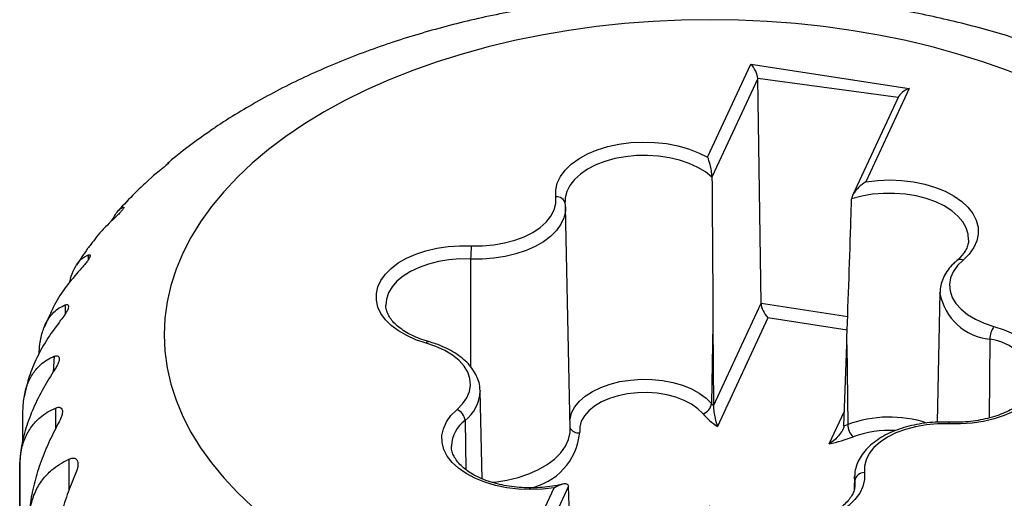
# Model space of a CAD drawing. Units: millimetres. Extents: x 17 to 410, y 7 to 290.
# Drawn here: x 356 to 361, y 87 to 89 of the extents above; entities that cross this region are included whole.
import ezdxf

# ---------------------------------------------------------------- set-up
doc = ezdxf.new("R2010")
doc.units = ezdxf.units.MM
doc.linetypes.add('SLD-Solid', pattern=[0])

msp = doc.modelspace()

# ---------------------------------------------------------------- linework, layer by layer
at = {"color": 7, "linetype": 'SLD-Solid', "lineweight": 25}
for p, q in [((359.7855, 88.7386), (360.0093, 89.2209)), ((360.0093, 89.2209), (360.8287, 89.0942)), ((360.0447, 89.1455), (359.808, 88.6355)), ((360.062, 87.9836), (360.0447, 89.1455)), ((360.8287, 89.0942), (360.6048, 88.6119)), ((360.7712, 89.0482), (360.5355, 88.5405)), ((356.992, 88.7083), (356.9946, 88.711)), ((356.9178, 88.6435), (356.8813, 88.6101)), ((356.7589, 88.4803), (356.7642, 88.4805)), ((359.0488, 88.4982), (359.0482, 88.5073)), ((359.0746, 87.3353), (359.0495, 88.4823)), ((360.9878, 88.0379), (360.9734, 87.3672)), ((360.9877, 88.0343), (360.9878, 88.0379)), ((359.8157, 87.4529), (360.062, 87.9836)), ((356.3768, 87.9162), (356.3515, 87.8582)), ((360.0973, 87.9081), (359.8361, 87.3454)), ((359.8131, 87.8748), (359.8052, 87.4645)), ((359.8131, 87.8748), (359.8157, 87.4529)), ((360.4912, 87.3484), (360.5054, 87.7677)), ((360.5054, 87.7677), (360.5103, 87.3555)), ((356.2515, 87.514), (356.2489, 87.4981)), ((358.6074, 87.5313), (358.6084, 87.5279)), ((358.6181, 87.075), (358.6084, 87.5279)), ((356.2416, 87.268), (356.2416, 87.4171)), ((359.0746, 87.3353), (359.0745, 87.3381)), ((358.4597, 87.2449), (358.4602, 87.244)), ((356.2251, 87.1382), (356.2251, 85.6276)), ((356.2252, 85.625), (356.2252, 87.1356)), ((360.546, 87.0862), (360.5446, 87.0206)), ((360.546, 87.0834), (360.546, 87.0862)), ((358.7933, 86.6011), (358.9913, 87.0277)), ((359.0654, 87.0356), (358.8416, 86.5535))]:
    msp.add_line(p, q, dxfattribs=at)
at = {"color": 8, "linetype": 'SLD-Solid', "lineweight": 25}
for p, q in [((360.7712, 89.0482), (360.0447, 89.1455)), ((356.7589, 88.4803), (356.7589, 88.4803)), ((356.5799, 88.2332), (356.5799, 88.2073)), ((358.559, 88.212), (358.5582, 87.6552)), ((356.4608, 87.9744), (356.4608, 87.9275)), ((360.062, 87.9836), (360.5104, 87.9142)), ((360.508, 87.8446), (360.0973, 87.9081)), ((361.2456, 87.7965), (361.2419, 87.3893)), ((356.4038, 87.7085), (356.399, 87.6278)), ((356.4101, 87.4407), (356.4101, 87.3316)), ((360.4151, 87.2558), (360.4938, 87.4254)), ((358.5299, 87.3764), (358.5343, 87.1219)), ((356.4795, 87.1759), (356.4795, 87.0132)), ((360.5471, 87.0643), (360.546, 87.0834)), ((360.548, 87.044), (360.5471, 87.0643)), ((360.5471, 87.0643), (360.548, 87.044))]:
    msp.add_line(p, q, dxfattribs=at)
at = {"color": 7, "linetype": 'SLD-Solid', "lineweight": 25, "flags": 128}
for points in [[(357.8005, 86.6666), (357.9078, 86.6078), (358.0202, 86.5524), (358.1376, 86.5004), (358.2595, 86.452), (358.3856, 86.4074), (358.5155, 86.3667), (358.649, 86.3299), (358.7857, 86.2972), (358.9251, 86.2687), (359.0669, 86.2445), (359.2107, 86.2246), (359.3561, 86.209), (359.5028, 86.1979), (359.6502, 86.1912), (359.7981, 86.1889), (359.9459, 86.1912), (360.0934, 86.1979), (360.24, 86.209), (360.3854, 86.2246), (360.5292, 86.2445), (360.671, 86.2687), (360.8105, 86.2972), (360.9471, 86.3299), (361.0806, 86.3667), (361.2106, 86.4074), (361.3367, 86.452), (361.4586, 86.5004), (361.5759, 86.5524), (361.6884, 86.6078), (361.7956, 86.6666), (361.8975, 86.7285), (361.9935, 86.7934), (362.0835, 86.8612), (362.1673, 86.9315), (362.2446, 87.0043), (362.3152, 87.0794), (362.3788, 87.1564), (362.4354, 87.2353), (362.4848, 87.3158), (362.5268, 87.3977), (362.5613, 87.4807), (362.5883, 87.5646), (362.6076, 87.6493), (362.6192, 87.7344), (362.6231, 87.8198), (362.6192, 87.9051), (362.6076, 87.9902), (362.5883, 88.0749), (362.5613, 88.1588), (362.5268, 88.2419), (362.4848, 88.3237), (362.4354, 88.4042), (362.3788, 88.4831), (362.3152, 88.5601), (362.2446, 88.6352), (362.1673, 88.708), (362.0835, 88.7783), (361.9935, 88.8461), (361.8975, 88.911), (361.7956, 88.9729), (361.6884, 89.0317), (361.5759, 89.0872), (361.4586, 89.1391), (361.3367, 89.1875), (361.2106, 89.2321), (361.0806, 89.2728), (360.9471, 89.3096), (360.8105, 89.3423), (360.671, 89.3708), (360.5292, 89.395), (360.3854, 89.415), (360.24, 89.4305), (360.0934, 89.4417), (359.9459, 89.4484), (359.7981, 89.4506), (359.6502, 89.4484), (359.5028, 89.4417), (359.3561, 89.4305), (359.2107, 89.415), (359.0669, 89.395), (358.9251, 89.3708), (358.7857, 89.3423), (358.649, 89.3096), (358.5155, 89.2728), (358.3856, 89.2321), (358.2595, 89.1875), (358.1376, 89.1391), (358.0202, 89.0872), (357.9078, 89.0317), (357.8005, 88.9729), (357.6987, 88.911), (357.6026, 88.8461), (357.5126, 88.7783), (357.4288, 88.708), (357.3515, 88.6352), (357.281, 88.5601), (357.2173, 88.4831), (357.1607, 88.4042), (357.1113, 88.3237), (357.0693, 88.2419), (357.0348, 88.1588), (357.0078, 88.0749), (356.9885, 87.9902), (356.9769, 87.9051), (356.9731, 87.8198), (356.9769, 87.7344), (356.9885, 87.6493), (357.0078, 87.5646), (357.0348, 87.4807), (357.0693, 87.3977), (357.1113, 87.3158), (357.1607, 87.2353), (357.2173, 87.1564), (357.281, 87.0794), (357.3515, 87.0043), (357.4288, 86.9315), (357.5126, 86.8612), (357.6026, 86.7934), (357.6987, 86.7285), (357.8005, 86.6666)], [(358.9992, 88.533), (358.999, 88.5689), (359.0072, 88.6045), (359.0237, 88.639), (359.048, 88.672), (359.0798, 88.7028), (359.1185, 88.7309), (359.1635, 88.7557), (359.2137, 88.7767), (359.2685, 88.7937), (359.3267, 88.8063), (359.3872, 88.8142), (359.4491, 88.8173), (359.5112, 88.8156), (359.5723, 88.8091), (359.6313, 88.7979), (359.6872, 88.7822), (359.7389, 88.7623), (359.7855, 88.7386)], [(360.6048, 88.6119), (360.6657, 88.619), (360.7277, 88.6213), (360.7897, 88.6187), (360.8505, 88.6114), (360.909, 88.5994), (360.9643, 88.5829), (361.0151, 88.5624), (361.0608, 88.538), (361.1003, 88.5103), (361.133, 88.4799), (361.1583, 88.4471), (361.1757, 88.4127), (361.1849, 88.3772), (361.1858, 88.3414), (361.1783, 88.3057), (361.1626, 88.2711), (361.1389, 88.2379), (361.1077, 88.2069)], [(358.5625, 88.2809), (358.6208, 88.281), (358.6784, 88.2858), (358.7343, 88.2953), (358.7873, 88.3093), (358.8363, 88.3275), (358.8804, 88.3495), (358.9185, 88.375), (358.9501, 88.4032), (358.9743, 88.4338), (358.9908, 88.4661), (358.9991, 88.4994), (358.9992, 88.533)], [(358.3286, 87.777), (358.2761, 87.7943), (358.2281, 87.8154), (358.1852, 87.84), (358.1483, 87.8676), (358.1179, 87.8978), (358.0947, 87.93), (358.079, 87.9636), (358.071, 87.9982), (358.0709, 88.0331), (358.0788, 88.0677), (358.0944, 88.1013), (358.1176, 88.1336), (358.1478, 88.1637), (358.1847, 88.1914), (358.2275, 88.216), (358.2755, 88.2372), (358.3279, 88.2545), (358.3838, 88.2678), (358.4422, 88.2767), (358.5021, 88.2811), (358.5625, 88.2809)], [(361.1077, 88.2069), (361.0786, 88.1777), (361.057, 88.1465), (361.0433, 88.1138), (361.0378, 88.0803), (361.0406, 88.0467), (361.0517, 88.0137), (361.0707, 87.9819), (361.0974, 87.952), (361.1312, 87.9246), (361.1714, 87.9002), (361.2171, 87.8794), (361.2675, 87.8625)], [(361.2675, 87.8625), (361.32, 87.8452), (361.3681, 87.8241), (361.4109, 87.7995), (361.4479, 87.7719), (361.4782, 87.7418), (361.5014, 87.7096), (361.5172, 87.6759), (361.5251, 87.6413), (361.5252, 87.6064), (361.5173, 87.5719), (361.5017, 87.5382), (361.4786, 87.506), (361.4483, 87.4758), (361.4115, 87.4481), (361.3687, 87.4235), (361.3207, 87.4024), (361.2683, 87.385), (361.2124, 87.3717), (361.154, 87.3628), (361.094, 87.3584), (361.0336, 87.3586)], [(358.4884, 87.4326), (358.5175, 87.4618), (358.5391, 87.493), (358.5528, 87.5257), (358.5583, 87.5592), (358.5555, 87.5928), (358.5445, 87.6258), (358.5254, 87.6576), (358.4987, 87.6875), (358.465, 87.715), (358.4248, 87.7393), (358.379, 87.7601), (358.3286, 87.777)], [(359.7603, 87.4118), (359.7343, 87.4374), (359.7018, 87.4604), (359.6636, 87.4803), (359.6207, 87.4966), (359.5739, 87.5089), (359.5244, 87.5169), (359.4734, 87.5205), (359.422, 87.5196), (359.3714, 87.5141), (359.3229, 87.5043), (359.2776, 87.4902), (359.2365, 87.4724), (359.2006, 87.4511), (359.1708, 87.427), (359.1477, 87.4005), (359.1318, 87.3722), (359.1237, 87.3429), (359.1233, 87.3133)], [(358.9913, 87.0277), (358.9304, 87.0206), (358.8684, 87.0183), (358.8065, 87.0208), (358.7456, 87.0281), (358.6871, 87.0401), (358.6319, 87.0566), (358.581, 87.0772), (358.5354, 87.1015), (358.4959, 87.1292), (358.4632, 87.1597), (358.4379, 87.1924), (358.4204, 87.2268), (358.4112, 87.2623), (358.4103, 87.2982), (358.4178, 87.3338), (358.4336, 87.3685), (358.4572, 87.4016), (358.4884, 87.4326)], [(361.0336, 87.3586), (360.9754, 87.3585), (360.9177, 87.3537), (360.8618, 87.3442), (360.8088, 87.3302), (360.7598, 87.312), (360.7158, 87.29), (360.6776, 87.2646), (360.6461, 87.2363), (360.6218, 87.2057), (360.6054, 87.1734), (360.597, 87.1401), (360.597, 87.1065)], [(360.597, 87.1065), (360.5971, 87.0706), (360.5889, 87.0351), (360.5725, 87.0005), (360.5481, 86.9675), (360.5163, 86.9367), (360.4776, 86.9086), (360.4327, 86.8839), (360.3824, 86.8628), (360.3277, 86.8458), (360.2695, 86.8333), (360.2089, 86.8253), (360.147, 86.8222), (360.085, 86.8239), (360.0239, 86.8304), (359.9648, 86.8416), (359.909, 86.8573), (359.8573, 86.8772), (359.8107, 86.9009)]]:
    msp.add_lwpolyline(points, dxfattribs=at)
at = {"color": 8, "linetype": 'SLD-Solid', "lineweight": 25, "flags": 128}
for points in [[(359.808, 88.6355), (359.7746, 88.6625), (359.735, 88.6865), (359.69, 88.7071), (359.6404, 88.7238), (359.5873, 88.7364), (359.5317, 88.7446), (359.4746, 88.7482), (359.4172, 88.7472), (359.3606, 88.7416), (359.306, 88.7315), (359.2543, 88.717), (359.2066, 88.6986), (359.1638, 88.6764), (359.1269, 88.6511), (359.0963, 88.623), (359.0729, 88.5928), (359.0571, 88.5609), (359.049, 88.5281), (359.0482, 88.5073)], [(361.1357, 88.311), (361.1341, 88.3406), (361.1241, 88.3732), (361.1062, 88.4047), (361.0809, 88.4345), (361.0486, 88.4619), (361.01, 88.4864), (360.9659, 88.5076), (360.9171, 88.5251), (360.8645, 88.5384), (360.8092, 88.5474), (360.7523, 88.5518), (360.6949, 88.5516), (360.6381, 88.5468), (360.583, 88.5374), (360.5308, 88.5237)], [(359.0495, 88.4823), (359.0493, 88.4601), (359.0416, 88.4255), (359.0262, 88.3918), (359.0032, 88.3596), (358.9731, 88.3294), (358.9364, 88.3017), (358.8937, 88.2771), (358.8458, 88.2559), (358.7934, 88.2385), (358.7376, 88.2252), (358.6793, 88.2163), (358.6194, 88.2119), (358.559, 88.212)], [(358.559, 88.212), (358.5025, 88.2121), (358.4465, 88.2076), (358.392, 88.1988), (358.3402, 88.1857), (358.2921, 88.1686), (358.2484, 88.1479), (358.2101, 88.1239), (358.1778, 88.0971), (358.1523, 88.0679), (358.1339, 88.0371), (358.1231, 88.005), (358.1206, 87.973)], [(359.0736, 87.3835), (359.0736, 87.3837), (359.0818, 87.4156), (359.098, 87.4465), (359.1217, 87.4758), (359.1525, 87.5028), (359.1898, 87.5269), (359.2327, 87.5476), (359.2803, 87.5646), (359.3317, 87.5773), (359.3858, 87.5857), (359.4414, 87.5895), (359.4973, 87.5885), (359.5524, 87.583), (359.6056, 87.5728), (359.6556, 87.5584), (359.7015, 87.5399), (359.7423, 87.5178), (359.7771, 87.4925), (359.8052, 87.4645)], [(358.6683, 87.0563), (358.684, 87.0579), (358.7454, 87.0673), (358.8042, 87.0813), (358.8593, 87.0996), (358.9098, 87.1219), (358.9548, 87.1478), (358.9934, 87.177), (359.0252, 87.2088), (359.0494, 87.2427), (359.0656, 87.2782), (359.0737, 87.3146), (359.0746, 87.3353)]]:
    msp.add_lwpolyline(points, dxfattribs=at)
at = {"color": 7, "linetype": 'SLD-Solid', "lineweight": 25}
for centre, radius, start, end in [((359.0056, 88.4894), 0.0441, 11.5927, 98.344), ((359.2505, 88.2115), 0.6915, 174.2342, 179.9528), ((361.3624, 87.7944), 0.1168, 144.3143, 178.9932), ((359.7445, 87.4708), 0.0611, 285.0126, 354.143), ((360.0139, 87.6409), 0.2732, 220.1998, 223.4818), ((358.4634, 87.3708), 0.0667, 4.7901, 67.9601), ((360.0342, 87.6482), 0.3619, 220.7982, 236.8106), ((360.2905, 87.9199), 0.6057, 289.3457, 291.2759), ((360.6044, 87.3584), 0.0942, 181.8117, 225.3695), ((360.2712, 87.9848), 0.743, 281.1689, 291.0704), ((357.4186, 87.2075), 1.1956, 183.3223, 183.4507), ((360.5952, 87.058), 0.0485, 87.8887, 172.499)]:
    msp.add_arc(centre, radius, start, end, dxfattribs=at)
at = {"color": 8, "linetype": 'SLD-Solid', "lineweight": 25}
for centre, radius, start, end in [((361.0938, 88.179), 0.0311, 63.3904, 126.5376), ((361.2758, 88.0879), 0.293, 190.5454, 264.0926), ((358.341, 87.7702), 0.0141, 85.3474, 151.3235), ((361.2169, 87.5358), 0.2623, 9.7839, 83.7116), ((358.4105, 87.5343), 0.198, 307.0836, 358.1352), ((360.7267, 86.766), 0.6279, 72.0015, 110.1553), ((358.6331, 87.2368), 0.1736, 126.4855, 177.3119), ((361.0491, 87.3599), 0.0155, 150.0049, 185.0112), ((358.8027, 87.3427), 0.3219, 280.4334, 354.7602), ((359.1154, 87.3581), 0.0456, 206.0662, 279.9707), ((360.724, 86.791), 0.5338, 86.6083, 110.3636)]:
    msp.add_arc(centre, radius, start, end, dxfattribs=at)
at = {"color": 7, "linetype": 'SLD-Solid', "lineweight": 25}
for centre, major_axis, ratio, start_param, end_param in [((360.0093, 89.1801), (-0.0283, 0.0528), 0.402585, 3.803992, 5.357335), ((360.8287, 89.0534), (0.0586, 0.0314), 0.565784, 1.276783, 2.496647), ((360.0973, 87.949), (-0.0283, 0.0528), 0.402585, 0.662399, 2.215742)]:
    msp.add_ellipse(centre, major_axis=major_axis, ratio=ratio, start_param=start_param, end_param=end_param, dxfattribs=at)
for points, knots in [([(362.4642, 88.8182), (362.4345, 88.8398), (362.3686, 88.8877), (362.2605, 88.9573), (362.141, 89.0281), (362.0167, 89.0949), (361.8881, 89.1577), (361.7557, 89.2164), (361.6196, 89.2708), (361.4803, 89.3211), (361.338, 89.3671), (361.1931, 89.4088), (361.0457, 89.4462), (360.8963, 89.4792), (360.7449, 89.5079), (360.592, 89.5323), (360.4378, 89.5524), (360.2825, 89.568), (360.1264, 89.5794), (359.9697, 89.5863), (359.8128, 89.5889), (359.6558, 89.5871), (359.4991, 89.581), (359.3429, 89.5705), (359.1875, 89.5556), (359.0331, 89.5364), (358.8799, 89.5129), (358.7283, 89.485), (358.5785, 89.4527), (358.4307, 89.4162), (358.2852, 89.3753), (358.1423, 89.33), (358.0021, 89.2805), (357.8651, 89.2266), (357.7314, 89.1685), (357.6013, 89.106), (357.4751, 89.0394), (357.3537, 88.9681), (357.2719, 88.9173), (357.2321, 88.8892), (357.2296, 88.8874)], [0, 0, 0, 0, 0.0220751, 0.0492001, 0.0764259, 0.1037122, 0.1310234, 0.1583256, 0.1856002, 0.2128345, 0.2400205, 0.2671545, 0.2942358, 0.3212662, 0.3482493, 0.3751899, 0.4020938, 0.4289674, 0.4558178, 0.4826522, 0.5094781, 0.536303, 0.5631338, 0.5899765, 0.616839, 0.6437291, 0.6706543, 0.6976221, 0.7246396, 0.7517134, 0.7788492, 0.8060517, 0.833324, 0.8606669, 0.8880782, 0.915552, 0.9430771, 0.9706365, 0.9981989, 1, 1, 1, 1]), ([(357.2296, 88.8874), (357.1944, 88.863), (357.1217, 88.8125), (357.0429, 88.7523), (357.0006, 88.7157), (356.992, 88.7083)], [0, 0, 0, 0, 0.42737, 0.883389, 1, 1, 1, 1]), ([(359.808, 88.6355), (359.8079, 88.6378), (359.8078, 88.6431), (359.8067, 88.6552), (359.804, 88.676), (359.7976, 88.7067), (359.7904, 88.7279), (359.7855, 88.7384), (359.7855, 88.7386)], [0, 0, 0, 0, 0.059111, 0.135871, 0.271457, 0.565202, 0.991679, 1, 1, 1, 1]), ([(356.9946, 88.711), (356.9959, 88.711), (356.9968, 88.7113), (356.992, 88.7059), (356.9807, 88.6954), (356.9643, 88.6815), (356.9429, 88.6641), (356.9273, 88.6513), (356.9178, 88.6435)], [0, 0, 0, 0, 0.066958, 0.248881, 0.431934, 0.590385, 0.748842, 1, 1, 1, 1]), ([(356.9823, 88.6971), (356.9829, 88.6983), (356.9842, 88.701), (356.9857, 88.7022), (356.9866, 88.7029)], [0, 0, 0, 0, 0.425774, 1, 1, 1, 1]), ([(359.808, 88.6355), (359.8095, 88.4226), (359.8114, 88.1694), (359.8128, 87.9153), (359.8131, 87.8748)], [0, 0, 0, 0, 0.840555, 1, 1, 1, 1]), ([(356.8813, 88.6101), (356.8612, 88.5915), (356.8098, 88.5437), (356.763, 88.4927), (356.7344, 88.4616)], [0, 0, 0, 0, 0.389261, 1, 1, 1, 1]), ([(360.6048, 88.6119), (360.6046, 88.6117), (360.5914, 88.604), (360.5698, 88.5873), (360.547, 88.5611), (360.536, 88.5424), (360.5316, 88.5312), (360.531, 88.526), (360.5308, 88.5237)], [0, 0, 0, 0, 0.008321, 0.434798, 0.728543, 0.864129, 0.940889, 1, 1, 1, 1]), ([(360.5054, 87.7677), (360.5124, 87.9731), (360.521, 88.2254), (360.5292, 88.477), (360.5308, 88.5237)], [0, 0, 0, 0, 0.814191, 1, 1, 1, 1]), ([(356.7642, 88.4805), (356.7637, 88.4779), (356.7634, 88.475), (356.7553, 88.4638), (356.7417, 88.449), (356.7226, 88.4299), (356.7078, 88.4159), (356.6988, 88.4073)], [0, 0, 0, 0, 0.158673, 0.363713, 0.5412, 0.718701, 1, 1, 1, 1]), ([(356.6988, 88.4073), (356.7142, 88.4289), (356.7237, 88.4503), (356.7409, 88.4698), (356.7529, 88.4768), (356.7589, 88.4803)], [0, 0, 0, 0, 0.37277, 0.684858, 1, 1, 1, 1]), ([(359.0495, 88.4823), (359.0496, 88.4848), (359.0499, 88.4901), (359.0492, 88.4954), (359.0488, 88.4982)], [0, 0, 0, 0, 0.470868, 1, 1, 1, 1]), ([(356.6988, 88.4073), (356.6721, 88.3812), (356.6332, 88.3431), (356.6035, 88.3001), (356.5931, 88.2874)], [0, 0, 0, 0, 0.687037, 1, 1, 1, 1]), ([(356.5931, 88.2874), (356.5876, 88.2802), (356.5606, 88.2452), (356.537, 88.2083), (356.5183, 88.1789)], [0, 0, 0, 0, 0.2046557, 1, 1, 1, 1]), ([(361.1357, 88.311), (361.1355, 88.3049), (361.1349, 88.2909), (361.1272, 88.269), (361.1136, 88.2447), (361.096, 88.2229), (361.0811, 88.2094), (361.0752, 88.204)], [0, 0, 0, 0, 0.178911, 0.404901, 0.62003, 0.848731, 1, 1, 1, 1]), ([(356.4851, 88.0926), (356.486, 88.0977), (356.4907, 88.1249), (356.5067, 88.1618), (356.5298, 88.1982), (356.5548, 88.2212), (356.5715, 88.2292), (356.5799, 88.2332)], [0, 0, 0, 0, 0.0614827, 0.3289215, 0.6032945, 0.8006817, 1, 1, 1, 1]), ([(356.5799, 88.2332), (356.5833, 88.2341), (356.5896, 88.2357), (356.5916, 88.229), (356.5868, 88.217), (356.5761, 88.201), (356.5596, 88.1806), (356.5459, 88.1655), (356.5375, 88.1562)], [0, 0, 0, 0, 0.196244, 0.352961, 0.510652, 0.647156, 0.783673, 1, 1, 1, 1]), ([(361.0752, 88.204), (361.0692, 88.1987), (361.0522, 88.1835), (361.0288, 88.1561), (361.0074, 88.1215), (360.9939, 88.0853), (360.9876, 88.0556), (360.9884, 88.0384), (360.9877, 88.0343)], [0, 0, 0, 0, 0.112774, 0.321104, 0.526945, 0.727538, 0.922388, 1, 1, 1, 1]), ([(356.5375, 88.1562), (356.5131, 88.1278), (356.4637, 88.0702), (356.4095, 87.9885), (356.3864, 87.9356), (356.3768, 87.9162)], [0, 0, 0, 0, 0.379172, 0.767382, 1, 1, 1, 1]), ([(356.326, 87.7221), (356.3267, 87.7391), (356.3286, 87.7833), (356.3434, 87.8418), (356.3679, 87.8972), (356.3978, 87.9347), (356.4292, 87.9601), (356.4502, 87.9696), (356.4608, 87.9744)], [0, 0, 0, 0, 0.124551, 0.323662, 0.516391, 0.714116, 0.856362, 1, 1, 1, 1]), ([(356.4608, 87.9744), (356.4653, 87.9756), (356.4735, 87.9777), (356.4793, 87.9713), (356.478, 87.9591), (356.4704, 87.9424), (356.4569, 87.9207), (356.4446, 87.9046), (356.437, 87.8947)], [0, 0, 0, 0, 0.196262, 0.352976, 0.510664, 0.647166, 0.783685, 1, 1, 1, 1]), ([(358.3421, 87.7843), (358.334, 87.7867), (358.3105, 87.7937), (358.2741, 87.8076), (358.2351, 87.8266), (358.2013, 87.8478), (358.1731, 87.8706), (358.1509, 87.8943), (358.1345, 87.9184), (358.1244, 87.9426), (358.1198, 87.9606), (358.1205, 87.9708), (358.1206, 87.973)], [0, 0, 0, 0, 0.059144, 0.172271, 0.284919, 0.397025, 0.508747, 0.620446, 0.73287, 0.847642, 0.967443, 1, 1, 1, 1]), ([(356.437, 87.8947), (356.4144, 87.8644), (356.3687, 87.8031), (356.3139, 87.7046), (356.2719, 87.6066), (356.2584, 87.5437), (356.2515, 87.514)], [0, 0, 0, 0, 0.254562, 0.515192, 0.7702656, 1, 1, 1, 1]), ([(358.6074, 87.5313), (358.6074, 87.5361), (358.6075, 87.5529), (358.6004, 87.5812), (358.5865, 87.6153), (358.5659, 87.6479), (358.5391, 87.6785), (358.5063, 87.707), (358.4679, 87.7327), (358.4245, 87.7552), (358.3821, 87.7723), (358.3536, 87.7808), (358.3421, 87.7843)], [0, 0, 0, 0, 0.042143, 0.146505, 0.251245, 0.35785, 0.467121, 0.578981, 0.692684, 0.807308, 0.922085, 1, 1, 1, 1]), ([(356.2416, 87.4171), (356.2428, 87.4437), (356.2452, 87.4977), (356.2642, 87.5659), (356.2936, 87.6233), (356.329, 87.6634), (356.3663, 87.6915), (356.3913, 87.7029), (356.4038, 87.7085)], [0, 0, 0, 0, 0.180453, 0.36685, 0.547272, 0.732371, 0.865534, 1, 1, 1, 1]), ([(356.4038, 87.7085), (356.4094, 87.7101), (356.4194, 87.713), (356.4288, 87.7072), (356.4311, 87.695), (356.4268, 87.6779), (356.4165, 87.6553), (356.4057, 87.6382), (356.399, 87.6278)], [0, 0, 0, 0, 0.196269, 0.352983, 0.510669, 0.647171, 0.78369, 1, 1, 1, 1]), ([(356.399, 87.6278), (356.3789, 87.5958), (356.3382, 87.5311), (356.2889, 87.4284), (356.2511, 87.323), (356.2288, 87.2245), (356.2262, 87.1649), (356.2251, 87.1382)], [0, 0, 0, 0, 0.203665, 0.412185, 0.616258, 0.82782, 1, 1, 1, 1]), ([(361.4754, 87.5804), (361.4753, 87.5755), (361.4753, 87.5627), (361.4689, 87.5421), (361.4566, 87.5177), (361.4377, 87.4931), (361.4123, 87.4689), (361.3813, 87.4464), (361.3451, 87.426), (361.3041, 87.408), (361.259, 87.3928), (361.2106, 87.3809), (361.1596, 87.3724), (361.1069, 87.3676), (361.0653, 87.3667), (361.0416, 87.3675), (361.0357, 87.3677)], [0, 0, 0, 0, 0.049116, 0.128591, 0.203863, 0.283914, 0.361358, 0.437713, 0.513828, 0.589989, 0.666378, 0.743039, 0.819939, 0.897018, 0.974202, 1, 1, 1, 1]), ([(356.4101, 87.4407), (356.4166, 87.4428), (356.4282, 87.4465), (356.441, 87.4416), (356.4469, 87.4297), (356.4459, 87.4124), (356.4391, 87.3891), (356.43, 87.3713), (356.4244, 87.3604)], [0, 0, 0, 0, 0.196268, 0.352981, 0.510668, 0.64717, 0.783689, 1, 1, 1, 1]), ([(359.8157, 87.4529), (359.8157, 87.4507), (359.8158, 87.4456), (359.8166, 87.434), (359.8189, 87.4133), (359.8246, 87.3806), (359.8313, 87.3575), (359.836, 87.3456), (359.8361, 87.3454)], [0, 0, 0, 0, 0.053689, 0.123553, 0.249006, 0.532066, 0.991904, 1, 1, 1, 1]), ([(356.2252, 87.1356), (356.2266, 87.1623), (356.2293, 87.2165), (356.251, 87.2863), (356.2845, 87.3462), (356.3248, 87.3893), (356.3674, 87.4206), (356.3958, 87.434), (356.4101, 87.4407)], [0, 0, 0, 0, 0.180453, 0.36685, 0.547272, 0.732371, 0.865534, 1, 1, 1, 1]), ([(356.4244, 87.3604), (356.4071, 87.3269), (356.3721, 87.2592), (356.3296, 87.1528), (356.2971, 87.0447), (356.2779, 86.9445), (356.2757, 86.8848), (356.2747, 86.858)], [0, 0, 0, 0, 0.203665, 0.412184, 0.616257, 0.827819, 1, 1, 1, 1]), ([(360.4912, 87.3484), (360.4909, 87.3462), (360.4904, 87.3412), (360.4862, 87.3304), (360.4756, 87.3117), (360.4523, 87.2835), (360.4297, 87.265), (360.4153, 87.256), (360.4151, 87.2558)], [0, 0, 0, 0, 0.0536892, 0.1235534, 0.2490061, 0.532066, 0.991904, 1, 1, 1, 1]), ([(361.0357, 87.3677), (361.0257, 87.368), (360.997, 87.3688), (360.9495, 87.367), (360.8941, 87.3608), (360.8401, 87.3505), (360.7886, 87.3362), (360.74, 87.318), (360.6953, 87.2961), (360.655, 87.2705), (360.62, 87.2415), (360.5909, 87.2096), (360.5685, 87.1752), (360.5537, 87.1392), (360.5464, 87.108), (360.5466, 87.0893), (360.546, 87.0834)], [0, 0, 0, 0, 0.0407582, 0.117448, 0.1942293, 0.2711394, 0.348262, 0.4256748, 0.5034331, 0.581532, 0.6598021, 0.7377155, 0.8145234, 0.8894632, 0.9622458, 1, 1, 1, 1]), ([(359.0349, 87.0469), (359.0258, 87.0446), (359.0005, 87.0383), (358.9562, 87.0319), (358.9034, 87.0275), (358.8499, 87.0271), (358.7968, 87.0304), (358.7449, 87.0375), (358.6952, 87.0481), (358.6487, 87.0621), (358.606, 87.0791), (358.568, 87.0986), (358.5352, 87.1201), (358.5081, 87.1431), (358.487, 87.167), (358.4718, 87.1911), (358.4628, 87.2153), (358.459, 87.2327), (358.46, 87.2424), (358.4602, 87.244)], [0, 0, 0, 0, 0.035932, 0.099351, 0.162909, 0.226543, 0.29019, 0.353762, 0.41719, 0.480409, 0.543361, 0.606008, 0.668361, 0.730533, 0.792741, 0.855485, 0.919772, 0.987195, 1, 1, 1, 1]), ([(356.2754, 86.8554), (356.2769, 86.8822), (356.2799, 86.9367), (356.3039, 87.0083), (356.3409, 87.0709), (356.3854, 87.1174), (356.4324, 87.1522), (356.4637, 87.168), (356.4795, 87.1759)], [0, 0, 0, 0, 0.180453, 0.36685, 0.547272, 0.732371, 0.865534, 1, 1, 1, 1]), ([(356.4795, 87.1759), (356.4868, 87.1785), (356.4998, 87.1832), (356.5158, 87.1795), (356.5251, 87.1682), (356.5275, 87.1509), (356.5243, 87.1272), (356.5171, 87.1087), (356.5126, 87.0974)], [0, 0, 0, 0, 0.196256, 0.352972, 0.510661, 0.647163, 0.783681, 1, 1, 1, 1]), ([(356.5126, 87.0974), (356.4985, 87.0627), (356.4697, 86.9925), (356.4349, 86.8831), (356.4083, 86.7726), (356.3925, 86.671), (356.3907, 86.6112), (356.3899, 86.5843)], [0, 0, 0, 0, 0.203662, 0.412179, 0.616253, 0.827815, 1, 1, 1, 1]), ([(359.0654, 87.0356), (359.0651, 87.0375), (359.0645, 87.0418), (359.0601, 87.0466), (359.0491, 87.0497), (359.0264, 87.0451), (359.0048, 87.0354), (358.9916, 87.0278), (358.9913, 87.0277)], [0, 0, 0, 0, 0.059111, 0.135871, 0.271457, 0.565202, 0.991679, 1, 1, 1, 1]), ([(360.548, 87.044), (360.5471, 87.0366), (360.5461, 87.0214), (360.5373, 86.998), (360.5229, 86.9738), (360.5022, 86.9495), (360.475, 86.9259), (360.4423, 86.904), (360.4046, 86.8843), (360.3622, 86.8671), (360.316, 86.8529), (360.2666, 86.842), (360.215, 86.8347), (360.162, 86.8311), (360.1085, 86.8313), (360.0555, 86.8353), (360.0039, 86.843), (359.9547, 86.8542), (359.9088, 86.8687), (359.8668, 86.8862), (359.83, 86.9061), (359.8056, 86.9221), (359.7951, 86.9314), (359.7933, 86.933)], [0, 0, 0, 0, 0.049296, 0.099502, 0.147466, 0.198443, 0.248137, 0.297348, 0.346484, 0.395698, 0.445076, 0.494626, 0.544319, 0.594114, 0.64396, 0.693806, 0.743582, 0.793237, 0.842719, 0.891985, 0.941011, 0.989814, 1, 1, 1, 1]), ([(359.084, 86.5061), (359.0793, 86.638), (359.073, 86.8143), (359.0669, 86.9911), (359.0654, 87.0356)], [0, 0, 0, 0, 0.7483301, 1, 1, 1, 1])]:
    msp.add_open_spline(points, degree=3, knots=knots, dxfattribs=at)

doc.saveas('drawing.dxf')
